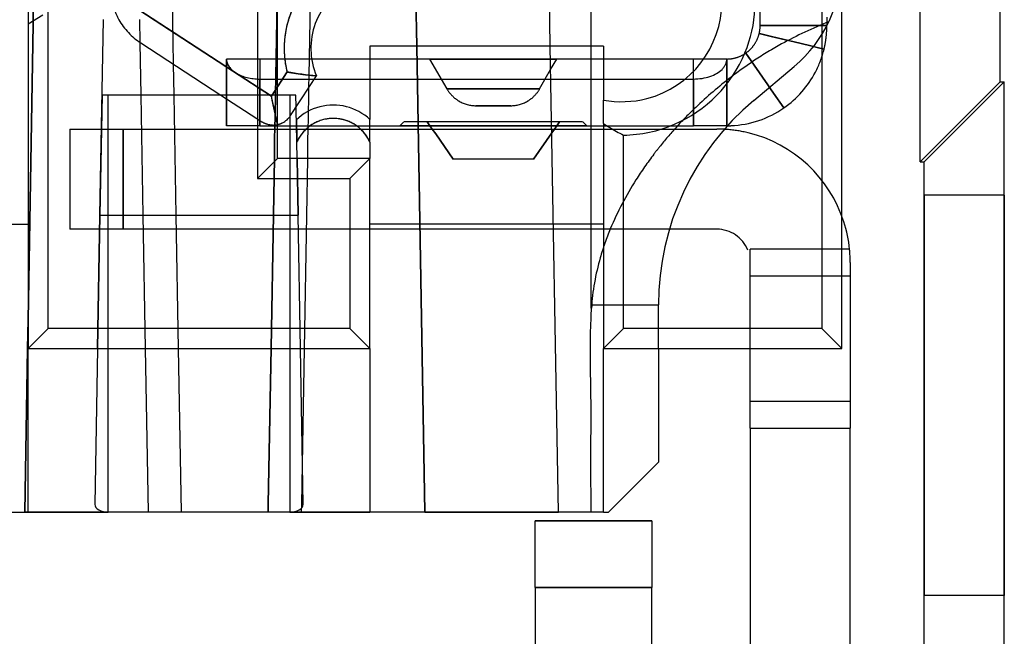
# Model space of a CAD drawing. Units: millimetres. Extents: x 0 to 420, y 0 to 297.
# Drawn here: x 93 to 96, y 196 to 198 of the extents above; entities that cross this region are included whole.
import ezdxf

# ---------------------------------------------------------------- set-up
doc = ezdxf.new("R2010")
doc.units = ezdxf.units.MM
doc.header["$LTSCALE"] = 23.1
doc.linetypes.add('HIDDEN', pattern=[0.2, 0.1, -0.1])
doc.layers.get('0').update_dxf_attribs({"linetype": 'CONTINUOUS'})
doc.layers.add('DEFAULT_2', color=8, linetype='HIDDEN')

msp = doc.modelspace()

# ---------------------------------------------------------------- linework, layer by layer
at = {"color": 7, "linetype": 'CONTINUOUS'}
for p, q in [((95.3799, 197.7861), (95.3799, 202.5861)), ((95.3799, 197.7861), (95.3919, 197.7861)), ((95.3919, 193.4861), (95.3919, 197.7861))]:
    msp.add_line(p, q, dxfattribs=at)
at = {"color": 3, "linetype": 'CONTINUOUS'}
for p, q in [((95.6199, 198.0261), (95.6199, 202.5861)), ((95.6199, 198.0261), (95.6319, 198.0261)), ((95.6319, 193.4861), (95.6319, 198.0261))]:
    msp.add_line(p, q, dxfattribs=at)
at = {"color": 6, "linetype": 'CONTINUOUS'}
for p, q in [((95.0849, 198.6761), (95.0849, 197.2861)), ((95.1449, 197.2861), (95.1449, 198.3782)), ((92.7049, 198.2361), (92.7049, 198.1993)), ((92.7649, 198.1993), (92.7649, 198.2361)), ((93.3928, 198.2361), (93.3928, 197.7961)), ((93.4528, 197.7961), (93.4528, 198.2361)), ((92.7049, 198.1993), (92.7494, 198.2266)), ((92.7049, 198.1993), (92.7049, 197.2861)), ((92.7649, 197.2861), (92.7649, 198.1993)), ((94.4299, 198.1323), (93.7299, 198.1323)), ((93.7299, 198.1323), (93.7299, 197.9126)), ((94.4299, 198.1323), (94.4299, 197.9712)), ((93.4814, 198.0552), (93.4528, 198.0112)), ((93.5485, 198.0116), (93.5693, 198.0436)), ((93.5304, 197.9837), (93.5485, 198.0116)), ((93.5087, 197.9503), (93.5209, 197.9691)), ((93.5209, 197.9691), (93.5304, 197.9837)), ((94.4299, 197.9008), (94.4299, 197.9712)), ((93.4919, 197.9245), (93.5017, 197.9396)), ((93.5017, 197.9396), (93.5087, 197.9503)), ((93.5091, 197.9248), (93.5087, 197.9503)), ((93.5094, 197.9115), (93.5091, 197.9248)), ((93.5094, 197.9115), (93.5103, 197.8575)), ((93.7299, 197.8886), (93.7299, 197.9126)), ((94.4299, 197.9008), (94.4299, 197.8661)), ((94.4299, 197.8661), (94.4299, 197.2861)), ((94.4899, 197.2861), (94.4899, 197.8661)), ((93.5114, 197.7961), (93.5105, 197.8448)), ((93.7299, 197.8448), (93.7299, 197.7961)), ((93.3928, 197.7361), (93.4528, 197.7961)), ((93.3928, 197.7961), (93.3928, 197.7361)), ((93.5114, 197.7961), (93.4528, 197.7961)), ((93.6699, 197.7961), (93.5114, 197.7961)), ((93.7299, 197.7961), (93.6699, 197.7961)), ((93.6699, 197.7361), (93.7299, 197.7961)), ((93.7299, 197.7361), (93.7299, 197.7961)), ((93.3928, 197.7361), (93.4528, 197.7361)), ((93.4528, 197.7361), (93.6699, 197.7361)), ((93.6699, 197.7361), (93.6699, 197.2861)), ((93.7299, 197.2861), (93.7299, 197.7361)), ((92.0949, 197.5992), (92.7049, 197.5992)), ((94.4299, 197.5992), (93.7299, 197.5992)), ((95.1679, 197.5241), (95.1449, 197.5241)), ((95.1699, 197.4841), (95.1699, 197.4596)), ((95.1699, 197.4596), (95.1699, 197.4441)), ((95.1699, 197.4441), (95.1699, 197.2261)), ((92.7049, 197.2861), (92.7049, 197.2261)), ((92.7049, 197.2261), (92.7649, 197.2861)), ((93.6699, 197.2861), (92.7649, 197.2861)), ((93.7299, 197.2261), (93.6699, 197.2861)), ((93.7299, 197.2261), (93.7299, 197.2861)), ((94.4299, 197.2861), (94.4299, 197.2261)), ((94.4299, 197.2261), (94.4899, 197.2861)), ((95.0849, 197.2861), (94.4899, 197.2861)), ((95.1449, 197.2261), (95.0849, 197.2861)), ((95.1449, 197.2261), (95.1449, 197.2861)), ((92.7049, 196.7361), (92.7049, 197.2261)), ((92.7049, 197.2261), (92.7649, 197.2261)), ((92.7649, 197.2261), (92.9135, 197.2261)), ((92.9135, 197.2261), (92.9053, 196.7594)), ((92.9135, 197.2261), (93.5213, 197.2261)), ((93.5295, 196.7594), (93.5213, 197.2261)), ((93.5213, 197.2261), (93.6699, 197.2261)), ((93.6699, 197.2261), (93.7299, 197.2261)), ((93.7299, 197.2261), (93.7299, 196.7361)), ((94.4299, 196.7361), (94.4299, 197.2261)), ((94.4299, 197.2261), (94.4899, 197.2261)), ((94.4899, 197.2261), (94.5949, 197.2261)), ((94.5949, 197.2261), (94.5949, 196.8861)), ((94.5949, 197.2261), (95.0849, 197.2261)), ((94.8699, 197.0676), (94.8699, 197.2261)), ((95.0849, 197.2261), (95.1449, 197.2261)), ((95.1699, 197.2261), (95.1699, 197.0676)), ((94.8699, 196.9876), (94.8699, 197.0676)), ((95.1699, 197.0676), (95.1699, 196.9876)), ((94.8699, 196.9876), (94.8699, 195.7841)), ((95.1699, 195.7841), (95.1699, 196.9876)), ((94.5949, 196.8861), (94.4449, 196.7361)), ((92.1949, 196.7361), (92.7049, 196.7361)), ((92.7049, 196.7361), (92.9053, 196.7361)), ((92.9053, 196.7361), (92.9449, 196.7361)), ((93.1649, 196.7361), (92.9449, 196.7361)), ((93.4249, 196.7361), (93.1649, 196.7361)), ((93.4899, 196.7361), (93.4249, 196.7361)), ((93.4899, 196.7361), (93.5295, 196.7361)), ((93.5295, 196.7361), (93.7299, 196.7361)), ((94.4299, 196.7361), (93.7299, 196.7361)), ((94.4299, 196.7361), (94.4449, 196.7361)), ((94.2249, 196.7101), (94.2949, 196.7101)), ((94.2249, 196.5101), (94.2249, 196.7101)), ((94.2949, 196.7101), (94.4299, 196.7101)), ((94.4299, 196.7101), (94.4449, 196.7101)), ((94.4449, 196.7101), (94.5749, 196.7101)), ((94.5749, 196.7101), (94.5749, 196.5101)), ((94.2249, 196.5101), (94.2249, 196.1801)), ((94.5749, 196.1701), (94.5749, 196.5101))]:
    msp.add_line(p, q, dxfattribs=at)
at = {"color": 9, "linetype": 'CONTINUOUS'}
for p, q in [((95.3799, 197.7861), (95.6199, 198.0261)), ((95.3799, 197.7861), (95.6199, 198.0261)), ((95.3919, 197.7861), (95.6319, 198.0261)), ((95.3919, 197.7861), (95.6319, 198.0261)), ((93.4899, 197.9115), (93.4899, 197.8976)), ((93.4899, 197.8976), (93.4899, 197.8448)), ((93.4899, 197.8448), (93.4899, 197.7961)), ((95.1449, 197.4441), (95.1699, 197.4441)), ((92.9449, 196.7594), (92.9449, 197.2261)), ((93.4899, 197.2261), (93.4899, 196.7594)), ((95.1699, 197.0676), (94.8699, 197.0676)), ((94.8699, 196.9876), (95.1699, 196.9876)), ((92.9449, 196.7361), (92.9449, 196.7594)), ((93.4899, 196.7594), (93.4899, 196.7361)), ((94.2949, 196.7101), (94.2249, 196.7101)), ((94.4299, 196.7101), (94.2949, 196.7101)), ((94.4449, 196.7101), (94.4299, 196.7101)), ((94.5749, 196.7101), (94.4449, 196.7101)), ((94.2249, 196.5101), (94.5749, 196.5101))]:
    msp.add_line(p, q, dxfattribs=at)
at = {"color": 6, "linetype": 'CONTINUOUS'}
for centre, radius, start, end in [((93.7658, 198.1259), 0.213, 138.0162, 181.1455), ((94.4849, 198.2661), 0.3, 284.577, 360), ((93.7658, 198.1259), 0.293, 156.4475, 193.9533), ((94.4849, 198.2661), 0.4, 337.4995, 357.0587), ((93.7658, 198.1259), 0.213, 181.1455, 202.7101), ((94.4849, 198.2661), 0.4, 293.2167, 337.4995), ((94.4849, 198.2661), 0.3, 259.436, 284.577), ((93.4399, 197.9583), 0.062, 296.8786, 327), ((93.6202, 197.7961), 0.12, 102.3003, 129.0513), ((93.6202, 197.7961), 0.12, 97.6422, 102.3003), ((93.6202, 197.7961), 0.12, 82.3578, 97.6422), ((93.6202, 197.7961), 0.12, 75.9661, 82.3578), ((93.6202, 197.7961), 0.12, 49.5402, 75.9661), ((93.6202, 197.7961), 0.12, 136.5675, 146.1986), ((93.6202, 197.7961), 0.12, 129.0513, 136.5675), ((93.6202, 197.7961), 0.12, 23.9404, 49.5402), ((94.4849, 198.2661), 0.4, 270.7162, 293.2167), ((93.6202, 197.7961), 0.12, 146.1986, 156.0596), ((94.7699, 197.4841), 0.4, 5.7392, 17.7106), ((94.7699, 197.4841), 0.4, 5.0708, 5.7392), ((94.7699, 197.4841), 0.4, 0, 5.0708)]:
    msp.add_arc(centre, radius, start, end, dxfattribs=at)
at = {"color": 9, "linetype": 'CONTINUOUS'}
for start, end in [(104.7103, 133.8483), (75.8755, 104.7103), (46.7269, 75.8755)]:
    msp.add_arc((93.6202, 197.7961), 0.16, start, end, dxfattribs=at)
at = {"color": 6, "linetype": 'CONTINUOUS'}
for centre, major_axis, ratio, start_param, end_param in [((94.7584, 198.2661), (0.5368, 0), 0.860456, -2.229359, -2.139487), ((94.7584, 198.2661), (0.5368, 0), 0.860456, -2.139487, -2.094639), ((92.9449, 196.7592), (0.0396, 0), 0.583364, 3.13141, 4.712389), ((93.4899, 196.7592), (0.0396, 0), 0.583364, -1.570796, 0.010182)]:
    msp.add_ellipse(centre, major_axis=major_axis, ratio=ratio, start_param=start_param, end_param=end_param, dxfattribs=at)
msp.add_open_spline([(93.5693, 198.0436), (93.5399, 198.0463), (93.5106, 198.0503), (93.4814, 198.0552)], degree=3, dxfattribs=at)
at = {"layer": 'DEFAULT_2', "color": 8, "linetype": 'HIDDEN'}
for p, q in [((93.1403, 198.1441), (93.137, 198.3361)), ((93.867, 198.3361), (93.8706, 198.1323)), ((93.8706, 198.1323), (93.867, 198.3361)), ((94.2705, 198.1323), (94.267, 198.3361)), ((94.2705, 198.1323), (94.267, 198.3361)), ((92.7221, 198.299), (92.7204, 198.199)), ((92.7204, 198.199), (92.7221, 198.299)), ((93.4467, 197.9872), (93.4516, 198.2667)), ((93.4516, 198.2667), (93.4467, 197.9872)), ((93.5477, 198.044), (93.5516, 198.2649)), ((93.318, 198.059), (93.0336, 198.2436)), ((93.0336, 198.2436), (93.0862, 198.2095)), ((94.3922, 198.2361), (94.3922, 198.1323)), ((94.8999, 198.1941), (94.8999, 198.2386)), ((92.9204, 197.6261), (92.9307, 198.2127)), ((93.0391, 198.213), (93.0404, 198.1423)), ((93.0862, 198.2095), (93.318, 198.059)), ((95.0999, 198.2191), (95.0999, 198.1941)), ((92.7204, 198.199), (92.7049, 197.3125)), ((92.7049, 197.3125), (92.7204, 198.199)), ((94.8971, 198.1706), (94.9331, 198.1618)), ((94.9341, 198.1616), (94.8977, 198.1704)), ((94.8999, 198.1941), (94.9556, 198.1941)), ((94.9566, 198.1941), (94.8999, 198.1941)), ((94.9556, 198.1941), (95.0999, 198.1941)), ((95.0999, 198.1941), (94.9566, 198.1941)), ((93.0404, 198.1423), (93.0431, 197.9861)), ((93.0427, 198.1424), (93.2833, 197.9861)), ((93.1415, 198.0782), (93.1403, 198.1441)), ((94.9331, 198.1618), (95.0188, 198.1411)), ((95.0188, 198.1411), (94.9341, 198.1616)), ((95.0188, 198.1411), (95.0557, 198.1322)), ((95.0557, 198.1322), (95.0188, 198.1411)), ((93.8706, 198.1323), (93.895, 196.7361)), ((93.895, 196.7361), (93.8706, 198.1323)), ((94.2949, 196.7361), (94.2705, 198.1323)), ((94.2949, 196.7361), (94.2705, 198.1323)), ((94.3922, 198.1323), (94.3922, 197.9712)), ((94.9227, 198.0169), (94.8569, 198.1119)), ((94.8569, 198.1119), (94.9227, 198.0169)), ((95.0557, 198.1322), (95.0705, 198.1286)), ((95.0705, 198.1286), (95.0557, 198.1322)), ((95.0705, 198.1286), (95.0916, 198.1235)), ((95.0916, 198.1235), (95.0705, 198.1286)), ((93.3999, 198.0941), (93.2999, 198.0941)), ((93.2999, 197.9861), (93.2999, 198.0941)), ((93.2999, 197.9861), (93.2999, 198.0941)), ((93.2999, 198.0941), (93.2999, 197.9861)), ((93.4486, 198.0941), (93.3999, 198.0941)), ((93.3999, 198.0941), (93.3999, 197.9861)), ((93.5693, 198.0941), (93.4486, 198.0941)), ((93.7299, 198.0941), (93.5693, 198.0941)), ((93.9099, 198.0941), (93.7299, 198.0941)), ((93.9611, 198.0941), (93.9099, 198.0941)), ((93.9611, 198.0045), (93.9099, 198.0941)), ((93.9611, 198.0045), (93.9099, 198.0941)), ((93.9101, 198.0941), (94.0154, 198.0941)), ((93.9101, 198.0941), (94.0154, 198.0941)), ((94.0999, 198.0941), (93.9611, 198.0941)), ((94.0154, 198.0941), (94.0999, 198.0941)), ((94.0154, 198.0941), (94.0999, 198.0941)), ((94.0999, 198.0941), (94.1835, 198.0941)), ((94.0999, 198.0941), (94.1832, 198.0941)), ((94.2387, 198.0941), (94.0999, 198.0941)), ((94.1832, 198.0941), (94.2712, 198.0941)), ((94.1835, 198.0941), (94.2712, 198.0941)), ((94.2712, 198.0941), (94.2387, 198.0941)), ((94.2712, 198.0941), (94.285, 198.0941)), ((94.2712, 198.0941), (94.285, 198.0941)), ((94.2899, 198.0941), (94.2712, 198.0941)), ((94.2717, 198.0623), (94.2899, 198.0941)), ((94.2717, 198.0623), (94.2899, 198.0941)), ((94.285, 198.0941), (94.2896, 198.0941)), ((94.285, 198.0941), (94.2897, 198.0941)), ((94.4299, 198.0941), (94.2899, 198.0941)), ((94.6999, 198.0941), (94.4299, 198.0941)), ((94.722, 198.0941), (94.6999, 198.0941)), ((94.6999, 198.0655), (94.6999, 198.0941)), ((94.7999, 198.0941), (94.722, 198.0941)), ((94.7999, 197.97), (94.7999, 198.0941)), ((94.7999, 198.0941), (94.7999, 197.97)), ((94.7999, 198.0941), (94.7999, 197.97)), ((94.7999, 197.97), (94.7999, 198.0941)), ((93.1431, 197.9861), (93.1415, 198.0782)), ((93.4346, 197.9832), (93.318, 198.059)), ((93.318, 198.059), (93.4346, 197.9832)), ((93.4528, 198.0112), (93.4814, 198.0552)), ((94.2387, 198.0045), (94.2717, 198.0623)), ((94.2387, 198.0045), (94.2717, 198.0623)), ((94.6999, 197.8941), (94.6999, 198.0655)), ((94.8807, 197.97), (95.002, 198.0718)), ((93.3999, 198.0341), (93.4476, 198.0341)), ((93.3999, 197.9861), (93.3999, 198.0341)), ((93.4476, 198.0341), (93.5081, 198.0341)), ((93.5081, 198.0341), (93.5693, 198.0341)), ((93.5471, 198.0095), (93.5477, 198.044)), ((93.5693, 198.0341), (93.7299, 198.0341)), ((93.7299, 198.0341), (94.2722, 198.0341)), ((94.2722, 198.0341), (94.4299, 198.0341)), ((94.4299, 198.0341), (94.6742, 198.0341)), ((94.6742, 198.0341), (94.6999, 198.0341)), ((94.6999, 198.0341), (94.6999, 197.8941)), ((93.4528, 198.0112), (93.4346, 197.9832)), ((93.4346, 197.9832), (93.4528, 198.0112)), ((93.5467, 197.9854), (93.5471, 198.0095)), ((93.9611, 198.0045), (94.0305, 198.0045)), ((93.9611, 198.0045), (94.0305, 198.0045)), ((93.9797, 198.0045), (93.9611, 198.0045)), ((93.9797, 198.0045), (93.9611, 198.0045)), ((94.0305, 198.0045), (93.9797, 198.0045)), ((94.0305, 198.0045), (93.9797, 198.0045)), ((94.0305, 198.0045), (94.048, 198.0045)), ((94.0305, 198.0045), (94.048, 198.0045)), ((94.0999, 198.0045), (94.0305, 198.0045)), ((94.0999, 198.0045), (94.0305, 198.0045)), ((94.048, 198.0045), (94.0999, 198.0045)), ((94.048, 198.0045), (94.0999, 198.0045)), ((94.1517, 198.0045), (94.0999, 198.0045)), ((94.1517, 198.0045), (94.0999, 198.0045)), ((94.0999, 198.0045), (94.1693, 198.0045)), ((94.0999, 198.0045), (94.1693, 198.0045)), ((94.1693, 198.0045), (94.1517, 198.0045)), ((94.1693, 198.0045), (94.1517, 198.0045)), ((94.2387, 198.0045), (94.1693, 198.0045)), ((94.2387, 198.0045), (94.1693, 198.0045)), ((94.1693, 198.0045), (94.2201, 198.0045)), ((94.1693, 198.0045), (94.2201, 198.0045)), ((94.2201, 198.0045), (94.2387, 198.0045)), ((94.2201, 198.0045), (94.2387, 198.0045)), ((94.931, 198.0049), (94.9227, 198.0169)), ((94.9227, 198.0169), (94.931, 198.0049)), ((94.9404, 197.9914), (94.931, 198.0049)), ((94.931, 198.0049), (94.9404, 197.9914)), ((92.9267, 197.9861), (92.9204, 197.6261)), ((93.2833, 197.9861), (92.9267, 197.9861)), ((92.9449, 197.6261), (92.9449, 197.9861)), ((93.0431, 197.9861), (93.0494, 197.6261)), ((93.1494, 197.6261), (93.1431, 197.9861)), ((93.4062, 197.9861), (93.2833, 197.9861)), ((93.2833, 197.9861), (93.3911, 197.9161)), ((93.2999, 197.8941), (93.2999, 197.9861)), ((93.2999, 197.8941), (93.2999, 197.9861)), ((93.2999, 197.9861), (93.2999, 197.8941)), ((93.3999, 197.9245), (93.3999, 197.9861)), ((93.3999, 197.9861), (93.3999, 197.9245)), ((93.4346, 197.9861), (93.4062, 197.9861)), ((93.4528, 197.9861), (93.4346, 197.9861)), ((93.4528, 197.8976), (93.4346, 197.9832)), ((93.4372, 197.971), (93.4346, 197.9832)), ((93.4491, 197.9154), (93.4372, 197.971)), ((93.4457, 197.9253), (93.4467, 197.9872)), ((93.4467, 197.9872), (93.4457, 197.9253)), ((93.4919, 197.9861), (93.4528, 197.9861)), ((93.4899, 197.9861), (93.4899, 197.9245)), ((93.5081, 197.9861), (93.4919, 197.9861)), ((93.5087, 197.9503), (93.5081, 197.9861)), ((93.5087, 197.9503), (93.5081, 197.9861)), ((93.5456, 197.9236), (93.5467, 197.9854)), ((94.3922, 197.9712), (94.3922, 197.9008)), ((94.7999, 197.8941), (94.7999, 197.97)), ((94.7999, 197.97), (94.7999, 197.8941)), ((94.7999, 197.97), (94.7999, 197.8941)), ((94.7999, 197.8941), (94.7999, 197.97)), ((94.9708, 197.9475), (94.9404, 197.9914)), ((94.9404, 197.9914), (94.9708, 197.9475)), ((93.5091, 197.9248), (93.5087, 197.9503)), ((94.0479, 197.9541), (94.0505, 197.9541)), ((94.0505, 197.9541), (94.0479, 197.9541)), ((94.0479, 197.9541), (94.0505, 197.9541)), ((94.0505, 197.9541), (94.0479, 197.9541)), ((94.048, 197.9541), (94.0503, 197.9541)), ((94.048, 197.9541), (94.0503, 197.9541)), ((94.0503, 197.9541), (94.0687, 197.9541)), ((94.0503, 197.9541), (94.0687, 197.9541)), ((94.0505, 197.9541), (94.0694, 197.9541)), ((94.0694, 197.9541), (94.0505, 197.9541)), ((94.0505, 197.9541), (94.0694, 197.9541)), ((94.0694, 197.9541), (94.0505, 197.9541)), ((94.0687, 197.9541), (94.0999, 197.9541)), ((94.0687, 197.9541), (94.0999, 197.9541)), ((94.0694, 197.9541), (94.0999, 197.9541)), ((94.0999, 197.9541), (94.0694, 197.9541)), ((94.0694, 197.9541), (94.0999, 197.9541)), ((94.0999, 197.9541), (94.0694, 197.9541)), ((94.1304, 197.9541), (94.0999, 197.9541)), ((94.0999, 197.9541), (94.1304, 197.9541)), ((94.1304, 197.9541), (94.0999, 197.9541)), ((94.0999, 197.9541), (94.1304, 197.9541)), ((94.0999, 197.9541), (94.1309, 197.9541)), ((94.0999, 197.9541), (94.1309, 197.9541)), ((94.1493, 197.9541), (94.1304, 197.9541)), ((94.1304, 197.9541), (94.1493, 197.9541)), ((94.1493, 197.9541), (94.1304, 197.9541)), ((94.1304, 197.9541), (94.1493, 197.9541)), ((94.1309, 197.9541), (94.1494, 197.9541)), ((94.1309, 197.9541), (94.1494, 197.9541)), ((94.1519, 197.9541), (94.1493, 197.9541)), ((94.1493, 197.9541), (94.1519, 197.9541)), ((94.1519, 197.9541), (94.1493, 197.9541)), ((94.1493, 197.9541), (94.1519, 197.9541)), ((94.1494, 197.9541), (94.1517, 197.9541)), ((94.1494, 197.9541), (94.1517, 197.9541)), ((93.3911, 197.9161), (93.4062, 197.9063)), ((93.3999, 197.9063), (93.3999, 197.9245)), ((93.3999, 197.9245), (93.3999, 197.9063)), ((93.3999, 197.8941), (93.3999, 197.9063)), ((93.3999, 197.9063), (93.3999, 197.8941)), ((93.4452, 197.8978), (93.4454, 197.9126)), ((93.4454, 197.9126), (93.4452, 197.8978)), ((93.4454, 197.9126), (93.4457, 197.9253)), ((93.4457, 197.9253), (93.4454, 197.9126)), ((93.4528, 197.8976), (93.4491, 197.9154)), ((93.4899, 197.9245), (93.4899, 197.9115)), ((93.5094, 197.9115), (93.5091, 197.9248)), ((93.5096, 197.8986), (93.5094, 197.9115)), ((93.545, 197.8892), (93.5454, 197.9108)), ((93.5454, 197.9108), (93.5456, 197.9236)), ((93.8319, 197.9061), (93.8199, 197.8941)), ((93.8319, 197.9061), (93.8199, 197.8941)), ((93.8389, 197.9061), (93.8323, 197.9061)), ((93.8389, 197.9061), (93.8323, 197.9061)), ((93.8899, 197.9061), (93.8389, 197.9061)), ((93.8899, 197.9061), (93.8389, 197.9061)), ((93.9015, 197.9061), (93.8899, 197.9061)), ((93.9015, 197.9061), (93.8899, 197.9061)), ((93.9015, 197.9061), (93.9099, 197.8941)), ((93.982, 197.9061), (93.9015, 197.9061)), ((93.922, 197.9061), (93.9015, 197.9061)), ((93.982, 197.9061), (93.9015, 197.9061)), ((93.9222, 197.9061), (93.9015, 197.9061)), ((93.9015, 197.9061), (93.9099, 197.8941)), ((93.9099, 197.8941), (93.9015, 197.9061)), ((93.9099, 197.8941), (93.9015, 197.9061)), ((93.9778, 197.9061), (93.922, 197.9061)), ((93.9786, 197.9061), (93.9222, 197.9061)), ((94.0566, 197.9061), (93.9778, 197.9061)), ((94.0577, 197.9061), (93.9786, 197.9061)), ((94.0999, 197.9061), (93.982, 197.9061)), ((94.0999, 197.9061), (93.982, 197.9061)), ((94.1448, 197.9061), (94.0566, 197.9061)), ((94.1447, 197.9061), (94.0577, 197.9061)), ((94.1517, 197.9061), (94.0999, 197.9061)), ((94.1517, 197.9061), (94.0999, 197.9061)), ((94.2745, 197.9061), (94.1447, 197.9061)), ((94.2745, 197.9061), (94.1448, 197.9061)), ((94.2185, 197.9061), (94.1517, 197.9061)), ((94.2185, 197.9061), (94.1517, 197.9061)), ((94.2745, 197.9061), (94.2185, 197.9061)), ((94.2745, 197.9061), (94.2185, 197.9061)), ((94.2983, 197.9061), (94.2745, 197.9061)), ((94.2983, 197.9061), (94.2745, 197.9061)), ((94.2983, 197.9061), (94.2745, 197.9061)), ((94.2983, 197.9061), (94.2745, 197.9061)), ((94.2983, 197.9061), (94.2899, 197.8941)), ((94.2983, 197.9061), (94.2899, 197.8941)), ((94.2899, 197.8941), (94.2983, 197.9061)), ((94.2899, 197.8941), (94.2983, 197.9061)), ((94.3111, 197.9061), (94.2983, 197.9061)), ((94.3111, 197.9061), (94.2983, 197.9061)), ((94.3614, 197.9061), (94.3111, 197.9061)), ((94.3614, 197.9061), (94.3111, 197.9061)), ((94.3675, 197.9061), (94.3614, 197.9061)), ((94.3675, 197.9061), (94.3614, 197.9061)), ((94.3679, 197.9061), (94.3799, 197.8941)), ((94.3679, 197.9061), (94.3799, 197.8941)), ((92.8299, 197.8841), (92.8299, 197.6261)), ((92.8299, 197.8841), (92.9249, 197.8841)), ((92.8299, 197.8841), (92.8299, 197.6261)), ((92.9249, 197.8841), (92.9899, 197.8841)), ((92.9899, 197.8841), (93.1449, 197.8841)), ((92.9899, 197.6261), (92.9899, 197.8841)), ((92.9899, 197.8841), (92.9899, 197.6261)), ((93.1449, 197.8841), (93.4062, 197.8841)), ((93.3134, 197.8941), (93.2999, 197.8941)), ((93.3999, 197.8941), (93.3134, 197.8941)), ((93.3999, 197.8941), (93.4451, 197.8941)), ((93.4062, 197.8841), (93.4449, 197.8841)), ((93.4443, 197.8459), (93.4452, 197.8978)), ((93.4452, 197.8978), (93.4443, 197.8459)), ((93.4449, 197.8841), (93.4919, 197.8841)), ((93.4451, 197.8941), (93.4919, 197.8941)), ((93.4919, 197.8941), (93.5105, 197.8941)), ((93.4919, 197.8841), (93.5105, 197.8841)), ((93.5105, 197.8448), (93.5096, 197.8986)), ((93.5105, 197.8941), (93.5549, 197.8941)), ((93.5105, 197.8841), (93.5403, 197.8841)), ((93.5403, 197.8841), (93.6043, 197.8841)), ((93.5442, 197.8442), (93.545, 197.8892)), ((93.5549, 197.8941), (93.6043, 197.8941)), ((93.6043, 197.8941), (93.6362, 197.8941)), ((93.6043, 197.8841), (93.6362, 197.8841)), ((93.6362, 197.8941), (93.6855, 197.8941)), ((93.6362, 197.8841), (93.7001, 197.8841)), ((93.6855, 197.8941), (93.7299, 197.8941)), ((93.7001, 197.8841), (93.7299, 197.8841)), ((93.7299, 197.8941), (93.8199, 197.8941)), ((93.7299, 197.8448), (93.7299, 197.8886)), ((93.7299, 197.8841), (94.2749, 197.8841)), ((93.8199, 197.8941), (93.8323, 197.8941)), ((93.8272, 197.8941), (93.8203, 197.8941)), ((93.8272, 197.8941), (93.8203, 197.8941)), ((93.8805, 197.8941), (93.8272, 197.8941)), ((93.8805, 197.8941), (93.8272, 197.8941)), ((93.8323, 197.8941), (93.9099, 197.8941)), ((93.9099, 197.8941), (93.8805, 197.8941)), ((93.9099, 197.8941), (93.8805, 197.8941)), ((93.9099, 197.8941), (93.9169, 197.8841)), ((93.9767, 197.8941), (93.9099, 197.8941)), ((93.9767, 197.8941), (93.9099, 197.8941)), ((93.9099, 197.8941), (94.0999, 197.8941)), ((93.9099, 197.8941), (93.9169, 197.8841)), ((93.9169, 197.8841), (93.9099, 197.8941)), ((93.9169, 197.8841), (93.9099, 197.8941)), ((93.9169, 197.8841), (93.9271, 197.8695)), ((93.9169, 197.8841), (93.9271, 197.8695)), ((93.9271, 197.8695), (93.9169, 197.8841)), ((93.9271, 197.8695), (93.9169, 197.8841)), ((94.0999, 197.8941), (93.9767, 197.8941)), ((94.0999, 197.8941), (93.9767, 197.8941)), ((94.0999, 197.8941), (94.2747, 197.8941)), ((94.1517, 197.8941), (94.0999, 197.8941)), ((94.1517, 197.8941), (94.0999, 197.8941)), ((94.2238, 197.8941), (94.1517, 197.8941)), ((94.2238, 197.8941), (94.1517, 197.8941)), ((94.2747, 197.8941), (94.2238, 197.8941)), ((94.2747, 197.8941), (94.2238, 197.8941)), ((94.2747, 197.8941), (94.2899, 197.8941)), ((94.2899, 197.8941), (94.2747, 197.8941)), ((94.2899, 197.8941), (94.2747, 197.8941)), ((94.2749, 197.8841), (94.3922, 197.8841)), ((94.2829, 197.8841), (94.2751, 197.8729)), ((94.2829, 197.8841), (94.2751, 197.8729)), ((94.2751, 197.8729), (94.2829, 197.8841)), ((94.2751, 197.8729), (94.2829, 197.8841)), ((94.2899, 197.8941), (94.2829, 197.8841)), ((94.2899, 197.8941), (94.2829, 197.8841)), ((94.2829, 197.8841), (94.2899, 197.8941)), ((94.2829, 197.8841), (94.2899, 197.8941)), ((94.2899, 197.8941), (94.3675, 197.8941)), ((94.3205, 197.8941), (94.2899, 197.8941)), ((94.3205, 197.8941), (94.2899, 197.8941)), ((94.3731, 197.8941), (94.3205, 197.8941)), ((94.3731, 197.8941), (94.3205, 197.8941)), ((94.3675, 197.8941), (94.3799, 197.8941)), ((94.3795, 197.8941), (94.3731, 197.8941)), ((94.3795, 197.8941), (94.3731, 197.8941)), ((94.3799, 197.8941), (94.4299, 197.8941)), ((94.3922, 197.9008), (94.3922, 197.8861)), ((94.3922, 197.8861), (94.3922, 197.5861)), ((94.3922, 197.8841), (94.4299, 197.8841)), ((94.4299, 197.8941), (94.6999, 197.8941)), ((94.4299, 197.8841), (94.7699, 197.8841)), ((94.7501, 197.8941), (94.6999, 197.8941)), ((94.7864, 197.8941), (94.7501, 197.8941)), ((94.7999, 197.8941), (94.7864, 197.8941)), ((93.4434, 197.7962), (93.4443, 197.8459)), ((93.4443, 197.8459), (93.4434, 197.7962)), ((93.5103, 197.8575), (93.5105, 197.8448)), ((93.9271, 197.8695), (93.9799, 197.7941)), ((93.9271, 197.8695), (93.9799, 197.7941)), ((93.9799, 197.7941), (93.9271, 197.8695)), ((93.9799, 197.7941), (93.9271, 197.8695)), ((94.2751, 197.8729), (94.2199, 197.7941)), ((94.2751, 197.8729), (94.2199, 197.7941)), ((94.2199, 197.7941), (94.2751, 197.8729)), ((94.2199, 197.7941), (94.2751, 197.8729)), ((93.5114, 197.7971), (93.5105, 197.8448)), ((93.5434, 197.7945), (93.5442, 197.8442)), ((93.4405, 197.6274), (93.4434, 197.7962)), ((93.4434, 197.7962), (93.4405, 197.6274)), ((93.4899, 197.7961), (93.4899, 197.6261)), ((93.5144, 197.6261), (93.5114, 197.7971)), ((93.5114, 197.7961), (93.5144, 197.6261)), ((93.5404, 197.6256), (93.5434, 197.7945)), ((94.2199, 197.7941), (93.9799, 197.7941)), ((94.2199, 197.7941), (93.9799, 197.7941)), ((95.6319, 197.6861), (95.3919, 197.6861)), ((95.3919, 197.6861), (95.3919, 197.6404)), ((95.6319, 197.6861), (95.3919, 197.6861)), ((95.6319, 197.6861), (95.6319, 196.4861)), ((95.3919, 197.6404), (95.3919, 196.4861)), ((92.8299, 197.6261), (92.8299, 197.5841)), ((92.8299, 197.6261), (92.8299, 197.5841)), ((92.9135, 197.2261), (92.9204, 197.6261)), ((92.9204, 197.6261), (92.9135, 197.2261)), ((92.9204, 197.6261), (93.5144, 197.6261)), ((92.9449, 197.2261), (92.9449, 197.6261)), ((92.9899, 197.5841), (92.9899, 197.6261)), ((92.9899, 197.6261), (92.9899, 197.5841)), ((93.0494, 197.6261), (93.0564, 197.2261)), ((93.1563, 197.2261), (93.1494, 197.6261)), ((93.4335, 197.2276), (93.4405, 197.6274)), ((93.4405, 197.6274), (93.4335, 197.2276)), ((93.4899, 197.6261), (93.4899, 197.2261)), ((93.5213, 197.2261), (93.5144, 197.6261)), ((93.5213, 197.2261), (93.5144, 197.6261)), ((93.5334, 197.2259), (93.5404, 197.6256)), ((92.8515, 197.5841), (92.8299, 197.5841)), ((92.9197, 197.5841), (92.8515, 197.5841)), ((92.9899, 197.5841), (92.9197, 197.5841)), ((93.1501, 197.5841), (92.9899, 197.5841)), ((93.4397, 197.5841), (93.1501, 197.5841)), ((93.5144, 197.5841), (93.4397, 197.5841)), ((93.7299, 197.5841), (93.5144, 197.5841)), ((94.2801, 197.5841), (93.7299, 197.5841)), ((94.3922, 197.5841), (94.2801, 197.5841)), ((94.3922, 197.5861), (94.3923, 197.3474)), ((94.4299, 197.5841), (94.3922, 197.5841)), ((94.6281, 197.5841), (94.4299, 197.5841)), ((94.7699, 197.5841), (94.6281, 197.5841)), ((94.8699, 197.4441), (94.8699, 197.5241)), ((95.1449, 197.5241), (94.8699, 197.5241)), ((94.8699, 197.2261), (94.8699, 197.4441)), ((94.8699, 197.4441), (95.1449, 197.4441)), ((94.3936, 197.3571), (94.3922, 197.3148)), ((94.395, 197.3572), (94.4299, 197.3572)), ((94.4299, 197.3572), (94.5949, 197.3572)), ((94.5949, 197.2261), (94.5949, 197.3572)), ((92.7049, 197.3125), (92.7034, 197.2261)), ((92.7034, 197.2261), (92.7049, 197.3125)), ((92.7034, 197.2261), (92.6948, 196.7361)), ((92.6948, 196.7361), (92.7034, 197.2261)), ((92.9135, 197.2261), (92.9053, 196.7594)), ((93.0564, 197.2261), (93.0649, 196.7361)), ((93.1649, 196.7361), (93.1563, 197.2261)), ((93.4253, 196.7612), (93.4335, 197.2276)), ((93.4335, 197.2276), (93.4253, 196.7612)), ((93.5295, 196.7594), (93.5213, 197.2261)), ((93.5274, 196.8797), (93.5334, 197.2259)), ((93.5253, 196.7595), (93.5274, 196.8797)), ((94.3922, 196.8033), (94.3922, 196.7361)), ((93.4249, 196.7361), (93.4253, 196.7612)), ((93.4253, 196.7612), (93.4249, 196.7361)), ((93.5249, 196.7361), (93.5253, 196.7595)), ((92.2949, 196.7361), (92.6948, 196.7361)), ((92.9053, 196.7361), (92.6948, 196.7361)), ((92.9449, 196.7361), (92.9053, 196.7361)), ((93.1649, 196.7361), (92.9449, 196.7361)), ((93.4249, 196.7361), (93.1649, 196.7361)), ((93.4899, 196.7361), (93.4249, 196.7361)), ((93.5295, 196.7361), (93.4899, 196.7361)), ((93.7299, 196.7361), (93.5295, 196.7361)), ((93.895, 196.7361), (93.7299, 196.7361)), ((93.895, 196.7361), (94.2949, 196.7361)), ((94.2249, 196.7101), (94.2949, 196.7101)), ((94.2949, 196.7101), (94.4299, 196.7101)), ((94.4299, 196.7101), (94.4449, 196.7101)), ((94.4449, 196.7101), (94.5749, 196.7101)), ((94.5749, 196.5101), (94.2249, 196.5101)), ((95.6319, 196.4861), (95.3919, 196.4861)), ((95.6319, 196.4861), (95.3919, 196.4861))]:
    msp.add_line(p, q, dxfattribs=at)
for centre, radius, start, end in [((94.7449, 198.3782), 0.4, 310, 360), ((93.1516, 198.3101), 0.2, 190.7567, 209.4), ((93.7658, 198.1259), 0.293, 152.9687, 173.4049), ((93.1516, 198.3101), 0.2, 209.4, 237), ((95.5262, 197.1283), 1.1566, 111.3137, 119.0785), ((94.7999, 198.1941), 0.1, 330.6658, 346.3944), ((94.7999, 198.1941), 0.1, 346.3944, 360), ((94.7989, 198.1942), 0.301, 350.9376, 355.4568), ((94.7997, 198.1941), 0.3002, 355.4563, 359.9892), ((93.7658, 198.1259), 0.293, 173.4049, 193.9533), ((94.7999, 198.1941), 0.1, 317.6953, 330.6658), ((94.7997, 198.1941), 0.3002, 346.4052, 350.938), ((94.7999, 198.1941), 0.1, 288.1413, 304.7247), ((94.7999, 198.1941), 0.1, 304.7247, 317.6953), ((95.5592, 197.0674), 1.2259, 119.0394, 123.4521), ((94.7999, 198.1941), 0.3, 332.3449, 346.3944), ((94.7999, 198.1941), 0.1, 270, 275.8029), ((94.7999, 198.1941), 0.1, 275.8029, 288.1413), ((95.5755, 197.0424), 1.2557, 123.4462, 127.4043), ((93.7093, 199.4109), 1.3747, 260.4563, 261.7081), ((94.7999, 198.1941), 0.3, 304.7247, 332.3449), ((93.6671, 199.1135), 1.0744, 261.6509, 264.7768), ((95.5793, 197.0372), 1.2621, 127.3966, 133.7358), ((94.0479, 198.0541), 0.1, 209.7449, 225.8542), ((94.0479, 198.0541), 0.1, 209.7449, 225.8542), ((94.1519, 198.0541), 0.1, 314.1458, 330.2551), ((94.1519, 198.0541), 0.1, 314.1458, 330.2551), ((94.0479, 198.0541), 0.1, 225.8542, 239.8724), ((94.0479, 198.0541), 0.1, 225.8542, 239.8724), ((94.0479, 198.0541), 0.1, 239.8724, 270), ((94.0479, 198.0541), 0.1, 239.8724, 270), ((94.1519, 198.0541), 0.1, 270, 300.1276), ((94.1519, 198.0541), 0.1, 270, 300.1276), ((94.1519, 198.0541), 0.1, 300.1276, 314.1458), ((94.1519, 198.0541), 0.1, 300.1276, 314.1458), ((95.3949, 197.3572), 0.8, 130, 180), ((95.5595, 197.0579), 1.2336, 133.7349, 137.6503), ((94.7999, 198.1941), 0.3, 272.4596, 304.7247), ((93.4399, 197.9583), 0.062, 237, 251.7809), ((93.6202, 197.7961), 0.12, 102.267, 129.6358), ((93.6202, 197.7961), 0.12, 76.7881, 102.267), ((93.6202, 197.7961), 0.12, 50.3642, 76.7881), ((93.4399, 197.9583), 0.062, 251.7809, 282), ((93.4399, 197.9583), 0.062, 282, 296.8786), ((93.6202, 197.7961), 0.12, 129.6358, 156.0596), ((93.6202, 197.7961), 0.12, 23.9404, 50.3642), ((95.5271, 197.0873), 1.1898, 137.6479, 141.3359), ((94.7699, 197.4841), 0.4, 85.5336, 90), ((94.7999, 198.1941), 0.3, 270, 271.2192), ((94.7699, 197.4841), 0.4, 76.4106, 85.5336), ((94.7999, 198.1941), 0.3, 271.2192, 272.4596), ((94.7699, 197.4841), 0.4, 17.7106, 76.4106), ((95.4981, 197.1108), 1.1525, 141.3473, 142.7067), ((95.4554, 197.1427), 1.0991, 142.6772, 147.5913), ((95.2032, 197.2725), 0.8148, 157.4655, 163.9051), ((94.7699, 197.4841), 0.1, 21.8226, 90)]:
    msp.add_arc(centre, radius, start, end, dxfattribs=at)
for centre, start_param, end_param in [((93.3999, 198.0941), -3.141593, -1.570796), ((94.6999, 198.0941), -0.541668, 0), ((94.6999, 198.0941), -1.570796, -0.541668)]:
    msp.add_ellipse(centre, major_axis=(0.1, 0), ratio=0.6, start_param=start_param, end_param=end_param, dxfattribs=at)
for points in [[(94.5274, 197.7318), (94.4978, 197.6851), (94.4718, 197.6359), (94.4506, 197.5848)], [(94.4204, 197.4984), (94.4063, 197.4493), (94.397, 197.3983), (94.3943, 197.3473)], [(94.3922, 197.3148), (94.3904, 197.2853), (94.3898, 197.2557), (94.3898, 197.2261)]]:
    msp.add_open_spline(points, degree=3, dxfattribs=at)
msp.add_open_spline([(94.3898, 197.2261), (94.3898, 197.1556), (94.3946, 197.0147), (94.3893, 196.8737), (94.3922, 196.8033)], degree=3, knots=[0, 0, 0, 0, 0.500174, 1, 1, 1, 1], dxfattribs=at)

doc.saveas('drawing.dxf')
